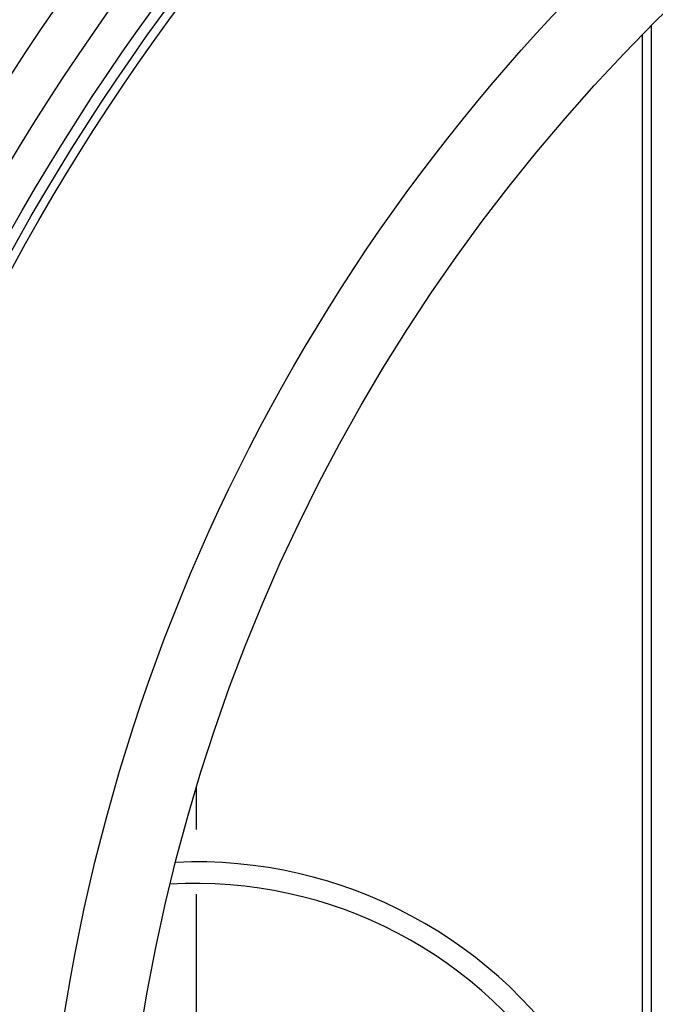
# Model space of a CAD drawing. Units: millimetres. Extents: x -570 to 1902, y 0 to 4300.
# Drawn here: x 411 to 558, y 736 to 963 of the extents above; entities that cross this region are included whole.
import ezdxf

# ---------------------------------------------------------------- set-up
doc = ezdxf.new("R2010")
doc.units = ezdxf.units.MM
doc.header["$LTSCALE"] = 10
doc.linetypes.add('AM_DIN_G_W050', pattern=[13.75, 9.75, -1.5, 1, -1.5])
doc.layers.add('AM_7', color=4, linetype='AM_DIN_G_W050', lineweight=25)
doc.layers.add('BEZUGSACHSEN', color=7, linetype='Continuous')
doc.layers.add('RUNDUNGEN', color=7, linetype='Continuous')

msp = doc.modelspace()

# ---------------------------------------------------------------- linework, layer by layer
at = {"color": 7, "linetype": 'Continuous'}
msp.add_line((557, 961.7), (557, 482.29), dxfattribs=at)
at = {"color": 9, "linetype": 'Continuous'}
for radius in [510.83, 508.84, 441]:
    msp.add_circle((857, 663.5), radius, dxfattribs=at)
at = {"color": 7, "linetype": 'Continuous'}
msp.add_circle((857, 663.5), 423, dxfattribs=at)
for centre, radius, start, end in [((857, 663.5), 660.5, 203.25477, 173.04315), ((857, 663.5), 627.48, 7.32485, 172.67515), ((857, 663.5), 595, 101.9263, 172.27286), ((452, 663.5), 105, 267.3851, 92.6149), ((452, 663.5), 100, 266.5313, 93.4687)]:
    msp.add_arc(centre, radius, start, end, dxfattribs=at)
at = {"color": 9, "linetype": 'Continuous'}
for radius, start, end in [(654.97, 203.28235, 172.98413), (621.44, 7.39663, 172.60337), (586.54, 101.95413, 172.16069)]:
    msp.add_arc((857, 663.5), radius, start, end, dxfattribs=at)
at = {"layer": 'AM_7'}
msp.add_line((452, 663.5), (452, 793.5), dxfattribs=at)
at = {"layer": 'BEZUGSACHSEN', "color": 7, "linetype": 'Continuous'}
for radius in [521.32, 513.29]:
    msp.add_circle((857, 663.5), radius, dxfattribs=at)
at = {"layer": 'RUNDUNGEN', "color": 9, "linetype": 'Continuous'}
msp.add_line((555, 683.84), (555, 959.67), dxfattribs=at)
msp.add_arc((857, 663.5), 531.82, 0, 180, dxfattribs=at)

doc.saveas('drawing.dxf')
